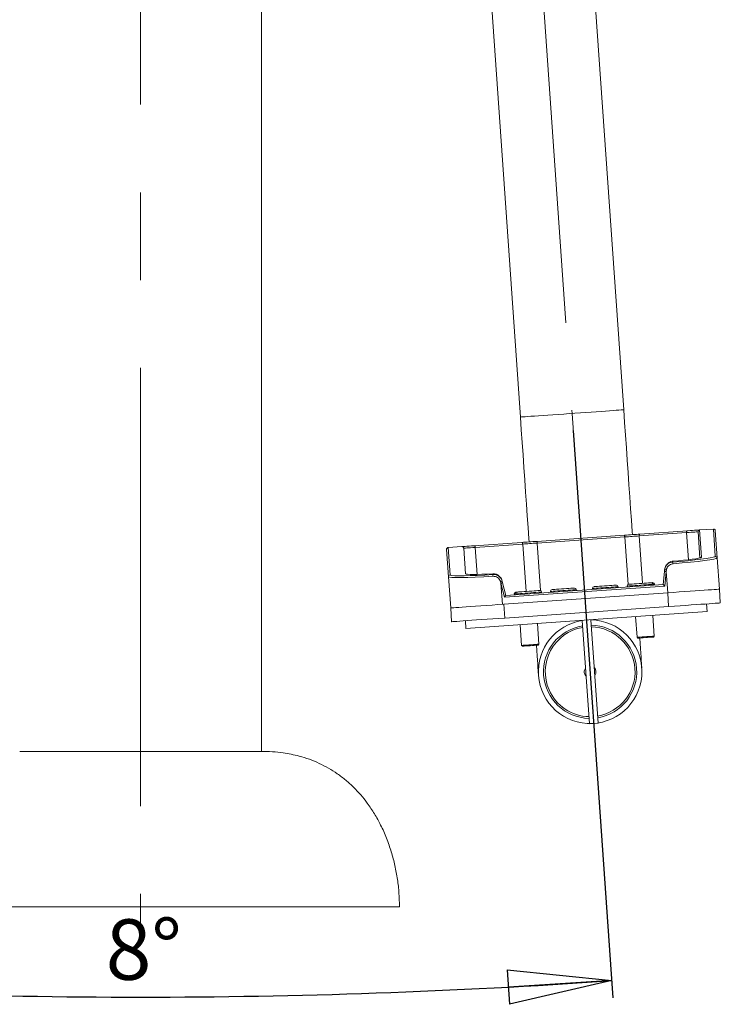
# Model space of a CAD drawing. Units: millimetres. Extents: x 0 to 420, y 0 to 297.
# Drawn here: x 219 to 260, y 143 to 200 of the extents above; entities that cross this region are included whole.
import ezdxf

# ---------------------------------------------------------------- set-up
doc = ezdxf.new("R2010")
doc.units = ezdxf.units.MM
doc.linetypes.add('CENTERX2', pattern=[20.32, 12.7, -2.54, 2.54, -2.54])
doc.layers.add('FORMAT', color=7, linetype='Continuous')
doc.styles.add('SLDTEXTSTYLE0', font='TXT', dxfattribs={"width": 0.75})
doc.dimstyles.new('SLDDIMSTYLE3', dxfattribs={"dimtxt": 3.5, "dimasz": 6, "dimexe": 0, "dimexo": 0.0625, "dimgap": 0.875, "dimtad": 1, "dimdec": 4, "dimlfac": 10, "dimzin": 12, "dimdsep": 46, "dimtxsty": 'SLDTEXTSTYLE0', "dimblk1": 'CLOSED', "dimblk2": 'CLOSED', "dimsah": 1, "dimcen": 0.09, "dimazin": 3, "dimtfac": 1, "dimtofl": 0, "dimtmove": 0, "dimatfit": 3, "dimldrblk": 'CLOSED', "dimfxl": 0, "dimfrac": 2, "dimtolj": 1, "dimtzin": 12, "dimarcsym": 0})

# ---------------------------------------------------------------- blocks, each defined once
blk = doc.blocks.new('_CLOSED')
at = {"color": 0, "linetype": 'ByBlock', "lineweight": -2}
for p, q in [((-1, 0.166667), (0, 0)), ((-1, 0.166667), (-1, -0.166667)), ((0, 0), (-1, -0.166667)), ((0, 0), (-1, 0))]:
    blk.add_line(p, q, dxfattribs=at)
blk = doc.blocks.new('_D_5')
at = {"layer": 'FORMAT'}
for p, q in [((201.376, 176.665), (199.079, 143.811)), ((251.505, 176.665), (253.803, 143.811))]:
    blk.add_line(p, q, dxfattribs=at)
blk.add_arc((226.442, 535.091), 391.235, 265.99968, 274, dxfattribs=at)
at = {"layer": 'FORMAT', "xscale": 6, "yscale": 6}
for p, rotation in [((199.148, 144.808, 0.01), 176.4389936164429), ((253.733, 144.808, 0.01), 3.560689363103914)]:
    blk.add_blockref('_CLOSED', p, dxfattribs=dict(at, rotation=rotation))
at = {"layer": 'FORMAT', "insert": (224.412, 148.355, 0.01), "char_height": 3.5, "attachment_point": 1, "rotation": 0.2398, "style": 'SLDTEXTSTYLE0'}
blk.add_mtext('8°', dxfattribs=at)

msp = doc.modelspace()

# ---------------------------------------------------------------- linework, layer by layer
at = {"color": 7, "linetype": 'Continuous', "lineweight": 15}
for p, q in [((254.428139, 177.872237), (249.594015, 247.003429)), ((243.60863, 246.584886), (248.442754, 177.453699)), ((233.440883, 158.08853), (233.440883, 239.638554)), ((249.404314, 170.253234), (254.478046, 170.608024)), ((258.065268, 170.758622), (255.315045, 170.566308)), ((255.363405, 170.669935), (258.113629, 170.862249)), ((258.837679, 169.288094), (258.731592, 170.805217)), ((259.622425, 170.967754), (258.824372, 170.911949)), ((258.824372, 170.911949), (258.934984, 169.330116)), ((259.733036, 169.385921), (259.622425, 170.967754)), ((259.729156, 170.874973), (259.729168, 170.874823)), ((259.729168, 170.874823), (259.839758, 169.293291)), ((245.768733, 169.99901), (248.518956, 170.191323)), ((248.581266, 170.095437), (245.831044, 169.903123)), ((254.485023, 170.508268), (249.411291, 170.153477)), ((244.167167, 169.786622), (244.167157, 169.786771)), ((244.277759, 168.205089), (244.167167, 169.786622)), ((245.057988, 169.949309), (244.259937, 169.893504)), ((244.259937, 169.893504), (244.37055, 168.311671)), ((245.268336, 168.374752), (245.164721, 169.856528)), ((257.266027, 169.100229), (257.261291, 169.055184)), ((259.839758, 169.293291), (259.966329, 167.483256)), ((246.86427, 168.328153), (246.851859, 168.377932)), ((256.709236, 167.756718), (256.788454, 168.510436)), ((256.788454, 168.510436), (256.798559, 168.60658)), ((256.798559, 168.60658), (256.803218, 168.650914)), ((256.887907, 168.499983), (256.799915, 167.662815)), ((256.898588, 168.596169), (256.887907, 168.499983)), ((256.887907, 168.499983), (256.973636, 167.273986)), ((244.277759, 168.205089), (244.404329, 166.395054)), ((247.311291, 167.830322), (247.287326, 167.924083)), ((247.514936, 167.013546), (247.311291, 167.830322)), ((247.311291, 167.830322), (247.397021, 166.604324)), ((247.372803, 167.996968), (247.384933, 167.948315)), ((247.384933, 167.948315), (247.40832, 167.854514)), ((247.40832, 167.854514), (247.591665, 167.119155)), ((247.591665, 167.119155), (256.709236, 167.756718)), ((256.121671, 167.715632), (256.118184, 167.765509)), ((256.206167, 167.72154), (256.20268, 167.771418)), ((247.479481, 166.61009), (256.973636, 167.273986)), ((256.799915, 167.662815), (247.514936, 167.013546)), ((248.091246, 167.204212), (248.094733, 167.154334)), ((248.17574, 167.210121), (248.179229, 167.160242)), ((249.675573, 167.264876), (249.672087, 167.314755)), ((250.18613, 167.3507), (250.189617, 167.300823)), ((251.685965, 167.405457), (251.682475, 167.455336)), ((252.611449, 167.520294), (252.614936, 167.470417)), ((254.111281, 167.575052), (254.107794, 167.62493)), ((254.62184, 167.660875), (254.625326, 167.610998)), ((256.973636, 167.273986), (257.029441, 166.475934)), ((259.966329, 167.483256), (260.022134, 166.685203)), ((247.479481, 166.61009), (247.535287, 165.812039)), ((259.224081, 166.629399), (259.255472, 166.180495)), ((244.404329, 166.395054), (244.460134, 165.597003)), ((245.289576, 165.203904), (259.255472, 166.180495)), ((257.029441, 166.475934), (247.535287, 165.812039)), ((256.196854, 164.763685), (256.113145, 165.960763)), ((245.258185, 165.652808), (245.289576, 165.203904)), ((248.431902, 165.423637), (248.51561, 164.226561)), ((249.513175, 164.296316), (249.429466, 165.493394)), ((252.023134, 165.67476), (252.441672, 159.689376)), ((252.521914, 165.709639), (252.940455, 159.724255)), ((255.115581, 165.891006), (255.199289, 164.693928)), ((249.466784, 164.242951), (249.513175, 164.296316)), ((255.199289, 164.693928), (255.252656, 164.647538)), ((256.150463, 164.71032), (256.196854, 164.763685)), ((248.51561, 164.226561), (248.568976, 164.180171)), ((252.940455, 159.724255), (252.441672, 159.689376)), ((233.440168, 158.088554), (219.441597, 158.088554)), ((241.438063, 149.088554), (211.44122, 149.088554)), ((241.440545, 149.088554), (241.438063, 149.088554))]:
    msp.add_line(p, q, dxfattribs=at)
at = {"color": 8, "linetype": 'Continuous', "lineweight": 15}
for p, q in [((255.315045, 170.566308), (255.506876, 167.823007)), ((258.17512, 169.187687), (258.065268, 170.758622)), ((248.773097, 167.352136), (248.581266, 170.095437)), ((249.411291, 170.153477), (249.60364, 167.402751)), ((254.677373, 167.757542), (254.485023, 170.508268)), ((245.831044, 169.903123), (245.940369, 168.33969))]:
    msp.add_line(p, q, dxfattribs=at)
at = {"color": 8, "linetype": 'Continuous', "lineweight": 15, "flags": 128}
for points in [[(248.442754, 177.453699), (248.460297, 177.454927), (248.512721, 177.458592), (248.599412, 177.464654), (248.719353, 177.473041), (248.871137, 177.483653), (249.052985, 177.49637), (249.262765, 177.511039), (249.498019, 177.527489), (249.755986, 177.545529), (250.033644, 177.564945), (250.327736, 177.585509), (250.634816, 177.606984), (250.951283, 177.629112), (251.273425, 177.65164), (251.597467, 177.674299), (251.919609, 177.696823), (252.236077, 177.718954), (252.543154, 177.740427), (252.83725, 177.760991), (253.114906, 177.780407), (253.372875, 177.798446), (253.608128, 177.814897), (253.817907, 177.829566), (253.999755, 177.842282), (254.151541, 177.852895), (254.271481, 177.861284), (254.35817, 177.867346), (254.410595, 177.871012), (254.428139, 177.872237), (254.428139, 177.872237)], [(256.118184, 167.765509), (256.100693, 167.764287), (256.049034, 167.760674), (255.965626, 167.754842), (255.854368, 167.747062), (255.72046, 167.737698), (255.570167, 167.727189), (255.410516, 167.716026), (255.24897, 167.704729), (255.093083, 167.693827), (254.950145, 167.683833), (254.826841, 167.67521), (254.728934, 167.668364), (254.661003, 167.663614), (254.626224, 167.661182), (254.62184, 167.660875)], [(256.20268, 167.771418), (256.185186, 167.770196), (256.13353, 167.766582), (256.118184, 167.765509)], [(248.17574, 167.210121), (248.160395, 167.209048), (248.108737, 167.205434), (248.091246, 167.204212)], [(249.672087, 167.314755), (249.667701, 167.314448), (249.632922, 167.312016), (249.56499, 167.307266), (249.467084, 167.30042), (249.343778, 167.291797), (249.20084, 167.281803), (249.044955, 167.270901), (248.883408, 167.259604), (248.723756, 167.24844), (248.573463, 167.237932), (248.439556, 167.228568), (248.328298, 167.220788), (248.244889, 167.214956), (248.193233, 167.211343), (248.17574, 167.210121), (248.17574, 167.210121)], [(251.682475, 167.455336), (251.678091, 167.455029), (251.643312, 167.452597), (251.575381, 167.447846), (251.477474, 167.440999), (251.354168, 167.432377), (251.211231, 167.422382), (251.055344, 167.411482), (250.893799, 167.400185), (250.734146, 167.389021), (250.583853, 167.378511), (250.449947, 167.369147), (250.338689, 167.361367), (250.255279, 167.355535), (250.203621, 167.351923), (250.18613, 167.3507), (250.18613, 167.3507)], [(254.107794, 167.62493), (254.090303, 167.623707), (254.038644, 167.620095), (253.955236, 167.614263), (253.843978, 167.606483), (253.710073, 167.597119), (253.55978, 167.586609), (253.400126, 167.575445), (253.23858, 167.564148), (253.082693, 167.553248), (252.939758, 167.543253), (252.816451, 167.534631), (252.718544, 167.527784), (252.650613, 167.523033), (252.615833, 167.520601), (252.611449, 167.520294)]]:
    msp.add_lwpolyline(points, dxfattribs=at)
at = {"color": 7, "linetype": 'Continuous', "lineweight": 15, "flags": 128}
for points in [[(248.442754, 177.453699), (248.494096, 176.719477), (248.545314, 175.987022), (248.596285, 175.258102), (248.646887, 174.534472), (248.696996, 173.817875), (248.746492, 173.110036), (248.795258, 172.412661), (248.843174, 171.72743), (248.890126, 171.055996), (248.935999, 170.399972), (248.948489, 170.221359)], [(254.933873, 170.639899), (254.921383, 170.818511), (254.875508, 171.474533), (254.828557, 172.145969), (254.780641, 172.831199), (254.731876, 173.528574), (254.68238, 174.236413), (254.63227, 174.95301), (254.581669, 175.676643), (254.530698, 176.405563), (254.47948, 177.138015), (254.428139, 177.872237)], [(254.478046, 170.608024), (254.595256, 170.616221), (254.711831, 170.624372), (254.827145, 170.632435), (254.940572, 170.640366), (255.051503, 170.648124), (255.159336, 170.655664), (255.263493, 170.662948), (255.363405, 170.669935)], [(254.478046, 170.608024), (254.47818, 170.606107), (254.478577, 170.60043), (254.479224, 170.591212), (254.480091, 170.578805), (254.481146, 170.56369), (254.482353, 170.546443), (254.483661, 170.527729), (254.485023, 170.508268)], [(255.315045, 170.566308), (255.221376, 170.559759), (255.123732, 170.552931), (255.022636, 170.545862), (254.918641, 170.538589), (254.8123, 170.531153), (254.704195, 170.523594), (254.594904, 170.515951), (254.485023, 170.508268)], [(255.363405, 170.669935), (255.352745, 170.667263), (255.342761, 170.66086), (255.333838, 170.650973), (255.326322, 170.637981), (255.320495, 170.622382), (255.316588, 170.604778), (255.31475, 170.585845), (255.315045, 170.566308)], [(258.113629, 170.862249), (258.102968, 170.859577), (258.092985, 170.853174), (258.084062, 170.843288), (258.076543, 170.830295), (258.070719, 170.814697), (258.066812, 170.797092), (258.06497, 170.778159), (258.065268, 170.758622)], [(258.731592, 170.805217), (258.720315, 170.804428), (258.686653, 170.802074), (258.631113, 170.798191), (258.554536, 170.792835), (258.458072, 170.786091), (258.343175, 170.778056), (258.21158, 170.768853), (258.065268, 170.758622)], [(258.113629, 170.862249), (258.269695, 170.873161), (258.410063, 170.882977), (258.53262, 170.891546), (258.635512, 170.898742), (258.717197, 170.904454), (258.776438, 170.908596), (258.812344, 170.911107), (258.824372, 170.911949)], [(245.057988, 169.949309), (245.070018, 169.950151), (245.105924, 169.952662), (245.165165, 169.956804), (245.246849, 169.962516), (245.349743, 169.969711), (245.472299, 169.978281), (245.612668, 169.988096), (245.768733, 169.99901)], [(245.768733, 169.99901), (245.779662, 169.997848), (245.79044, 169.992896), (245.80065, 169.984347), (245.809904, 169.972528), (245.817842, 169.957892), (245.824161, 169.941003), (245.82862, 169.922509), (245.831044, 169.903123)], [(248.518956, 170.191323), (248.61887, 170.19831), (248.723026, 170.205594), (248.830859, 170.213134), (248.94179, 170.220891), (249.055217, 170.228823), (249.17053, 170.236886), (249.287106, 170.245039), (249.404314, 170.253234)], [(248.518956, 170.191323), (248.529886, 170.190162), (248.540662, 170.185211), (248.550874, 170.176662), (248.560128, 170.164842), (248.568066, 170.150206), (248.574385, 170.133317), (248.578842, 170.114823), (248.581266, 170.095437)], [(249.411291, 170.153477), (249.301407, 170.145794), (249.192117, 170.138151), (249.084012, 170.130592), (248.977673, 170.123156), (248.873675, 170.115884), (248.772581, 170.108815), (248.674935, 170.101986), (248.581266, 170.095437)], [(249.404314, 170.253234), (249.404448, 170.251317), (249.404846, 170.245641), (249.40549, 170.236421), (249.406357, 170.224016), (249.407415, 170.208899), (249.408621, 170.191652), (249.409929, 170.172939), (249.411291, 170.153477)], [(245.831044, 169.903123), (245.684731, 169.892891), (245.553136, 169.883688), (245.438241, 169.875655), (245.341776, 169.86891), (245.265198, 169.863554), (245.20966, 169.859671), (245.175998, 169.857316), (245.164721, 169.856528)], [(256.887907, 168.499983), (256.868503, 168.502023), (256.849846, 168.503984), (256.832653, 168.505792), (256.817582, 168.507376), (256.805214, 168.508675), (256.796023, 168.509641), (256.790364, 168.510235), (256.788454, 168.510436)], [(247.40832, 167.854514), (247.406456, 167.854049), (247.400935, 167.852672), (247.391968, 167.850437), (247.379901, 167.847428), (247.365198, 167.843761), (247.348422, 167.83958), (247.33022, 167.835041), (247.311291, 167.830322)], [(252.70423, 167.627027), (252.708614, 167.627334), (252.743334, 167.629761), (252.810901, 167.634486), (252.907676, 167.641253), (253.028438, 167.649697), (253.166679, 167.659365), (253.314942, 167.669732), (253.465241, 167.680242), (253.60947, 167.690327), (253.739852, 167.699445), (253.84936, 167.707103), (253.932092, 167.712887), (253.983584, 167.716489), (254.001063, 167.717711)], [(254.71462, 167.767607), (254.719004, 167.767914), (254.753724, 167.770342), (254.821292, 167.775067), (254.918066, 167.781834), (255.038828, 167.790278), (255.177069, 167.799944), (255.325332, 167.810313), (255.475631, 167.820822), (255.61986, 167.830908), (255.750242, 167.840026), (255.859751, 167.847683), (255.942482, 167.853468), (255.993974, 167.857068), (256.011453, 167.858291)], [(256.011453, 167.858291), (256.026977, 167.859376), (256.07847, 167.862976), (256.095946, 167.8642)], [(256.709236, 167.756718), (256.710613, 167.755292), (256.714705, 167.751055), (256.721383, 167.744138), (256.730449, 167.734749), (256.741628, 167.723175), (256.754574, 167.709767), (256.7689, 167.694931), (256.784168, 167.679121), (256.799915, 167.662815)], [(247.591665, 167.119155), (247.5905, 167.117552), (247.587039, 167.112786), (247.581385, 167.105006), (247.573714, 167.094447), (247.564256, 167.08143), (247.553301, 167.066351), (247.541179, 167.049666), (247.52826, 167.031885), (247.514936, 167.013546)], [(248.184027, 167.310943), (248.201504, 167.312165), (248.252997, 167.315767), (248.268521, 167.316852)], [(248.268521, 167.316852), (248.285998, 167.318074), (248.337491, 167.321675), (248.420222, 167.32746), (248.529731, 167.335118), (248.660113, 167.344236), (248.804341, 167.354321), (248.95464, 167.36483), (249.102905, 167.375199), (249.241147, 167.384865), (249.361908, 167.39331), (249.458681, 167.400076), (249.52625, 167.404801), (249.56097, 167.407229), (249.565354, 167.407536)], [(250.278911, 167.457432), (250.296389, 167.458654), (250.347881, 167.462256), (250.430612, 167.46804), (250.540119, 167.475698), (250.670503, 167.484815), (250.814731, 167.494901), (250.965029, 167.505411), (251.113296, 167.515778), (251.251535, 167.525444), (251.372299, 167.53389), (251.469073, 167.540657), (251.536641, 167.545382), (251.57136, 167.547809), (251.575744, 167.548116)], [(256.973636, 167.273986), (257.30871, 167.297416), (257.639572, 167.320553), (257.96206, 167.343103), (258.272117, 167.364784), (258.565843, 167.385324), (258.839548, 167.404463), (259.089789, 167.421962), (259.313417, 167.437599), (259.50762, 167.45118), (259.66996, 167.462531), (259.798387, 167.471512), (259.891295, 167.478008), (259.947512, 167.481939), (259.966329, 167.483256)], [(259.966329, 167.483256), (259.947512, 167.481939), (259.891295, 167.478008), (259.798387, 167.471512), (259.66996, 167.462531), (259.50762, 167.45118), (259.313417, 167.437599), (259.089789, 167.421962), (258.839548, 167.404463), (258.565843, 167.385324), (258.272117, 167.364784), (257.96206, 167.343103), (257.639572, 167.320553), (257.30871, 167.297416), (256.973636, 167.273986)], [(247.479481, 166.61009), (247.138104, 166.586218), (246.800111, 166.562583), (246.4699, 166.539492), (246.151769, 166.517248), (245.84986, 166.496136), (245.568098, 166.476434), (245.310153, 166.458396), (245.07938, 166.442258), (244.878785, 166.428231), (244.710976, 166.416497), (244.578137, 166.407209), (244.481997, 166.400485), (244.42381, 166.396416), (244.404329, 166.395054)], [(260.022134, 166.685203), (260.003316, 166.683888), (259.9471, 166.679957), (259.854195, 166.67346), (259.725764, 166.66448), (259.563425, 166.653129), (259.369221, 166.639548), (259.145594, 166.62391), (258.895353, 166.606412), (258.621648, 166.587273), (258.327922, 166.566733), (258.017865, 166.545052), (257.695377, 166.522502), (257.364518, 166.499365), (257.029441, 166.475934)], [(247.535287, 165.812039), (247.193909, 165.788167), (246.855916, 165.764532), (246.525705, 165.741441), (246.207576, 165.719195), (245.905665, 165.698085), (245.623903, 165.678381), (245.365958, 165.660345), (245.135187, 165.644207), (244.93459, 165.63018), (244.766781, 165.618446), (244.633943, 165.609156), (244.537804, 165.602434), (244.479615, 165.598365), (244.460134, 165.597003)], [(248.51561, 164.226561), (248.516402, 164.226616), (248.542449, 164.228437), (248.603496, 164.232706), (248.695019, 164.239106), (248.810227, 164.247162), (248.940578, 164.256277), (249.076404, 164.265775), (249.207631, 164.274951), (249.324524, 164.283126), (249.418418, 164.289691), (249.482347, 164.294162), (249.51157, 164.296205), (249.513175, 164.296316)], [(255.199289, 164.693928), (255.200082, 164.693984), (255.226126, 164.695806), (255.287176, 164.700074), (255.378699, 164.706474), (255.493906, 164.714531), (255.624259, 164.723646), (255.760083, 164.733144), (255.891308, 164.74232), (256.008205, 164.750493), (256.102097, 164.757059), (256.166026, 164.761529), (256.195247, 164.763574), (256.196854, 164.763685)], [(256.150463, 164.71032), (256.143245, 164.709815), (256.102765, 164.706983), (256.029779, 164.70188), (255.930206, 164.694918), (255.812109, 164.68666), (255.685052, 164.677774), (255.559337, 164.668984), (255.445144, 164.660998), (255.351722, 164.654466), (255.28664, 164.649915), (255.255175, 164.647714), (255.252656, 164.647538)], [(255.474487, 162.908777), (255.473226, 162.926801), (255.469447, 162.98083), (255.463159, 163.070735), (255.454379, 163.196296), (255.443129, 163.357214), (255.429429, 163.553099), (255.413321, 163.783479), (255.394837, 164.047802), (255.374026, 164.345429), (255.352411, 164.654513)], [(249.466784, 164.242951), (249.459565, 164.242446), (249.419084, 164.239616), (249.346101, 164.234512), (249.246526, 164.227549), (249.128428, 164.219291), (249.001375, 164.210407), (248.875658, 164.201615), (248.761463, 164.193629), (248.668042, 164.187097), (248.602963, 164.182546), (248.571497, 164.180347), (248.568976, 164.180171)], [(249.367027, 164.235976), (249.388641, 163.926891), (249.409452, 163.629264), (249.427936, 163.364942), (249.444045, 163.134559), (249.457744, 162.938674), (249.468996, 162.777757), (249.477775, 162.652195), (249.484062, 162.562292), (249.487841, 162.508262), (249.489102, 162.490237)], [(252.248478, 162.452195), (252.232808, 162.467978), (252.17112, 162.561368)]]:
    msp.add_lwpolyline(points, dxfattribs=at)
at = {"color": 7, "linetype": 'Continuous', "lineweight": 15}
for centre, radius, start, end in [((258.831348, 170.812192), 0.1, 94, 184), ((245.064964, 169.849553), 0.1, 4, 94), ((259.740082, 169.286245), 0.099925, 4.0436864, 94.0432358), ((257.071235, 168.962928), 0.211264, 358.2744318, 25.892496), ((244.377444, 168.211986), 0.099923, 93.9561675, 183.9577486), ((247.065276, 168.263254), 0.211224, 162.1061936, 189.7293282), ((254.287711, 143.997736), 24.736604, 83.9413104, 84.1742517), ((253.241693, 144.148712), 24.509646, 103.8250098, 104.060111), ((254.008038, 167.617954), 0.1, 4, 94), ((254.721595, 167.667851), 0.1, 94, 184), ((256.018428, 167.758534), 0.1, 4, 94), ((256.102922, 167.764443), 0.1, 4, 94), ((248.191002, 167.211187), 0.1, 94, 184), ((248.275497, 167.217096), 0.1, 94, 184), ((249.57233, 167.307779), 0.1, 4, 94), ((250.285887, 167.357676), 0.1, 94, 184), ((251.58272, 167.448359), 0.1, 4, 94), ((252.711205, 167.527271), 0.1, 94, 184), ((252.481793, 162.699508), 3, 98.7801918, 184), ((252.481793, 162.699508), 3, 184, 89.2198082), ((252.481793, 162.699508), 2.7, 279.3127747, 88.6872253), ((252.481793, 162.699508), 2.7, 99.3127747, 184), ((252.481793, 162.699508), 2.6, 99.5177344, 203.9720771), ((252.481793, 162.699508), 2.6, 279.5177344, 88.4822656), ((252.481793, 162.699508), 0.34, 141.3320745, 203.9720771), ((252.481793, 162.699508), 0.34, 321.3320745, 46.6679255), ((252.481793, 162.699508), 2.7, 184, 268.6872253), ((252.481793, 162.699508), 2.6, 203.9720771, 268.4822656)]:
    msp.add_arc(centre, radius, start, end, dxfattribs=at)
at = {"color": 8, "linetype": 'Continuous', "lineweight": 15}
msp.add_arc((258.941967, 169.230257), 0.100104, 94.0000748, 139.3496803, dxfattribs=at)
for centre, major_axis, start_param, end_param in [((256.840101, 169.183628), (2.892936, 0.202294), 6.149742798, 6.283185307), ((256.840101, 169.183628), (2.094885, 0.146489), 6.182844099, 6.283185307), ((247.263486, 168.513965), (2.892936, 0.202294), 3.141592654, 3.239435285)]:
    msp.add_ellipse(centre, major_axis=major_axis, ratio=0.054868482, start_param=start_param, end_param=end_param, dxfattribs=at)
at = {"color": 7, "linetype": 'Continuous', "lineweight": 15}
for centre, major_axis, ratio, start_param, end_param in [((256.840101, 169.183628), (2.892936, 0.202294), 0.054868482, 4.854663445, 6.149742798), ((256.840101, 169.183628), (2.094885, 0.146489), 0.054868482, 4.913295126, 6.182844099), ((256.847066, 169.084021), (2.992692, 0.209269), 0.053039533, 4.854663445, 6.283185307), ((247.263486, 168.513965), (2.892936, 0.202294), 0.054868482, 3.239435285, 4.570114515), ((247.263465, 168.514265), (1.995128, 0.139513), 0.054868482, 3.141592654, 4.500755755), ((247.270451, 168.414359), (2.992692, 0.209269), 0.053039533, 3.141592654, 4.570114515), ((246.887655, 167.876006), (-0.121149, 0.4859), 0.998451528, 4.71238898, 5.113320715)]:
    msp.add_ellipse(centre, major_axis=major_axis, ratio=ratio, start_param=start_param, end_param=end_param, dxfattribs=at)
for points, knots in [([(259.729156, 170.874973), (259.729151, 170.875036), (259.729143, 170.87515), (259.729108, 170.875598), (259.729028, 170.876714), (259.728618, 170.880932), (259.726335, 170.895846), (259.716928, 170.920211), (259.694738, 170.946215), (259.665197, 170.96337), (259.639678, 170.968469), (259.625459, 170.96788), (259.622425, 170.967754)], [0, 0, 0, 0, 0.0038496158, 0.0070674821, 0.0116003392, 0.026861491, 0.0871538162, 0.3007930887, 0.5144340708, 0.7282674455, 0.9420197051, 1, 1, 1, 1]), ([(244.259937, 169.893504), (244.2488, 169.891618), (244.226526, 169.887845), (244.197876, 169.868565), (244.17695, 169.841694), (244.168972, 169.81757), (244.167223, 169.802367), (244.166943, 169.797155), (244.166902, 169.793648), (244.166937, 169.791299), (244.166995, 169.789652), (244.167051, 169.788472), (244.167101, 169.787639), (244.167132, 169.787119), (244.16715, 169.786874), (244.167155, 169.786799), (244.167157, 169.786771)], [0, 0, 0, 0, 0.213686373, 0.427372964, 0.641097635, 0.854891051, 0.901738605, 0.933365606, 0.954530268, 0.96868861, 0.978230602, 0.986043041, 0.991455851, 0.994757141, 0.998085724, 1, 1, 1, 1]), ([(256.798559, 168.60658), (256.80997, 168.662072), (256.832787, 168.773041), (256.934451, 168.913265), (257.072515, 169.013222), (257.189938, 169.048663), (257.253355, 169.054459), (257.261291, 169.055184)], [0, 0, 0, 0, 0.2415174205, 0.4829634924, 0.7242416705, 0.9654890243, 1, 1, 1, 1]), ([(257.266027, 169.100229), (257.257383, 169.099405), (257.193808, 169.093349), (257.076521, 169.057366), (256.938977, 168.957495), (256.837439, 168.817343), (256.814627, 168.7064), (256.803218, 168.650914)], [0, 0, 0, 0, 0.037761179, 0.277725705, 0.518108604, 0.758992993, 1, 1, 1, 1]), ([(257.282403, 168.956567), (257.275833, 168.955961), (257.223454, 168.95113), (257.126689, 168.922651), (257.012272, 168.842589), (256.927497, 168.730195), (256.908193, 168.640699), (256.898588, 168.596169)], [0, 0, 0, 0, 0.0351064188, 0.2798711654, 0.5224768308, 0.7623998518, 1, 1, 1, 1]), ([(246.851859, 168.377932), (246.907505, 168.375784), (247.018831, 168.371485), (247.175392, 168.29898), (247.250348, 168.217102), (247.287048, 168.177011)], [0, 0, 0, 0, 0.337776653, 0.675751661, 1, 1, 1, 1]), ([(246.86427, 168.328153), (246.920888, 168.326251), (247.034224, 168.322443), (247.190388, 168.245843), (247.312749, 168.126088), (247.366983, 168.016351), (247.383116, 167.955202), (247.384933, 167.948315)], [0, 0, 0, 0, 0.24270013, 0.485830016, 0.727783104, 0.969341776, 1, 1, 1, 1]), ([(247.287326, 167.924083), (247.285834, 167.929594), (247.272549, 167.978687), (247.227479, 168.066894), (247.126161, 168.162455), (246.997155, 168.223201), (246.903881, 168.226103), (246.85709, 168.227559)], [0, 0, 0, 0, 0.03008045, 0.267956131, 0.508742003, 0.753559462, 1, 1, 1, 1]), ([(241.438063, 149.088554), (241.432326, 149.352183), (241.420822, 149.88085), (241.329576, 150.677655), (241.183761, 151.474766), (240.974234, 152.272539), (240.701137, 153.058037), (240.373098, 153.795781), (239.99801, 154.477153), (239.60959, 155.058654), (239.203916, 155.568357), (238.789829, 156.013065), (238.336143, 156.425505), (237.84836, 156.797655), (237.333945, 157.122533), (236.792449, 157.402421), (236.222556, 157.635804), (235.527257, 157.853456), (234.808191, 157.997448), (234.075169, 158.076401), (233.6522, 158.084496), (233.440168, 158.088554)], [0, 0, 0, 0, 0.05864068, 0.117594834, 0.178199474, 0.238801209, 0.300917175, 0.363023843, 0.418199091, 0.473773579, 0.518388589, 0.562999216, 0.6088194, 0.654636251, 0.699323573, 0.744011126, 0.790081976, 0.836157021, 0.905919034, 0.952837934, 1, 1, 1, 1])]:
    msp.add_open_spline(points, degree=3, knots=knots, dxfattribs=at)
at = {"layer": 'FORMAT', "linetype": 'CENTERX2', "lineweight": 0, "ltscale": 2}
for p, q in [((226.440883, 261.588554), (226.440883, 147.588554)), ((246.46181, 248.789285), (251.435446, 177.662968)), ((251.435446, 177.662968), (252.621306, 160.704379))]:
    msp.add_line(p, q, dxfattribs=at)

# ---------------------------------------------------------------- dimensions: what is measured, and where the dimension line sits
at = {"layer": 'FORMAT'}
dim = msp.add_angular_dim_2l(base=(226.440595, 143.855127), line1=((201.445924, 177.662996), (206.419954, 248.789285)), line2=((251.435446, 177.662968), (246.46181, 248.789285)), dimstyle='SLDDIMSTYLE3', dxfattribs=at)
dim.commit()
dim.dimension.update_dxf_attribs({"geometry": '_D_5', "text_midpoint": (228.079054, 143.858553), "dimtype": 162})

doc.saveas('drawing.dxf')
